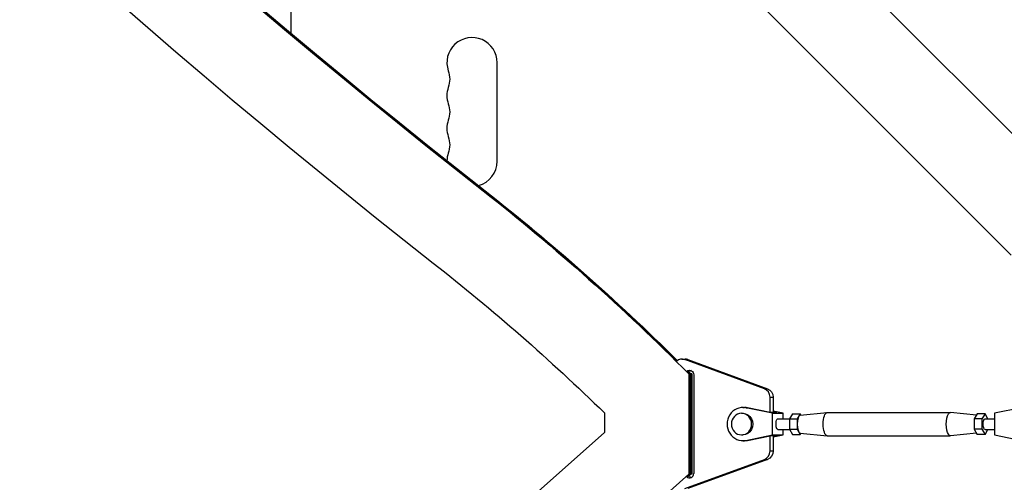
# Model space of a CAD drawing. Units: millimetres. Extents: x -3937 to 7340, y -4733 to 5053.
# Drawn here: x -140 to 409, y -1294 to -1037 of the extents above; entities that cross this region are included whole.
import ezdxf

# ---------------------------------------------------------------- set-up
doc = ezdxf.new("R2010")
doc.units = ezdxf.units.MM
doc.header["$LTSCALE"] = 20
doc.layers.add('2d', color=230, linetype='Continuous')

msp = doc.modelspace()

# ---------------------------------------------------------------- linework, layer by layer
at = {"layer": '2d'}
for p, q in [((446.79, -1133.64), (-653.75, -33.1)), ((412.64, -1167.79), (-687.9, -67.25)), ((10.9, -824.05), (10.9, -1043.94)), ((126, -1115.5), (126, -1060.5)), ((119.32, -1131.97), (118.26, -1131.97)), ((229.06, -1225.74), (230.77, -1225.74)), ((230.59, -1226.01), (232.3, -1226.01)), ((274.98, -1242.27), (230.59, -1226.01)), ((232.3, -1226.01), (276.69, -1242.27)), ((233.91, -1234.03), (232.85, -1234.03)), ((232.85, -1234.03), (232.85, -1289.97)), ((233.36, -1234.03), (233.36, -1289.97)), ((233.39, -1234.03), (233.39, -1289.97)), ((234.56, -1234.03), (233.91, -1234.03)), ((233.91, -1234.03), (233.91, -1289.97)), ((234.56, -1234.03), (234.56, -1289.97)), ((235.64, -1234.5), (235.64, -1289.5)), ((274.98, -1242.27), (276.69, -1242.27)), ((278.15, -1247), (279.86, -1247)), ((278.15, -1255.49), (278.15, -1247)), ((279.86, -1247), (279.86, -1255.5)), ((185.86, -1255.78), (185.86, -1266.61)), ((262.26, -1256), (262.94, -1256)), ((262.94, -1252.75), (263.96, -1252.75)), ((264.58, -1252.92), (265.61, -1252.92)), ((279.62, -1256), (264.58, -1252.92)), ((278.2, -1255.5), (265.61, -1252.92)), ((281.96, -1255.5), (278.2, -1255.5)), ((279.62, -1268), (279.62, -1256)), ((279.62, -1256), (285.43, -1256)), ((285.43, -1256), (279.86, -1254.86)), ((281.96, -1255.5), (279.86, -1255.07)), ((285.43, -1259), (285.43, -1256)), ((290.68, -1256.23), (288.97, -1259.11)), ((290.68, -1256.23), (295, -1256.23)), ((295, -1256.23), (293.3, -1259.11)), ((294.95, -1257), (309.97, -1255.5)), ((295.43, -1256.95), (295, -1256.23)), ((310.04, -1255.5), (378.65, -1255.5)), ((393.26, -1256.95), (378.72, -1255.5)), ((393.69, -1256.23), (391.98, -1259.11)), ((398.01, -1256.23), (393.69, -1256.23)), ((398.01, -1256.23), (396.3, -1259.11)), ((399.65, -1259), (398.01, -1256.23)), ((418.3, -1252.92), (403.26, -1256)), ((403.26, -1256), (403.26, -1268)), ((282.52, -1259), (289.04, -1259)), ((288.97, -1259.11), (293.3, -1259.11)), ((288.97, -1259.11), (288.97, -1264.89)), ((293.3, -1259.11), (293.3, -1264.89)), ((391.98, -1259.11), (391.98, -1264.89)), ((396.3, -1259.11), (391.98, -1259.11)), ((396.3, -1259.11), (396.3, -1264.89)), ((398.01, -1259), (403.26, -1259)), ((185.86, -1266.61), (88.1, -1353.68)), ((262.26, -1268), (262.94, -1268)), ((264.58, -1271.08), (279.62, -1268)), ((279.62, -1268), (285.43, -1268)), ((279.86, -1269.14), (285.43, -1268)), ((282.52, -1265), (289.04, -1265)), ((285.43, -1268), (285.43, -1265)), ((288.97, -1264.89), (293.3, -1264.89)), ((288.97, -1264.89), (290.68, -1267.77)), ((290.68, -1267.77), (295, -1267.77)), ((293.3, -1264.89), (295, -1267.77)), ((294.95, -1267), (309.97, -1268.5)), ((295, -1267.77), (295.43, -1267.04)), ((393.26, -1267.05), (378.72, -1268.5)), ((391.98, -1264.89), (393.69, -1267.77)), ((396.3, -1264.89), (391.98, -1264.89)), ((398.01, -1267.77), (393.69, -1267.77)), ((396.3, -1264.89), (398.01, -1267.77)), ((398.01, -1267.77), (399.65, -1265)), ((398.01, -1265), (403.26, -1265)), ((403.26, -1268), (418.3, -1271.08)), ((262.94, -1271.25), (263.96, -1271.25)), ((264.58, -1271.08), (265.61, -1271.08)), ((265.61, -1271.08), (278.2, -1268.5)), ((278.15, -1277), (278.15, -1268.51)), ((281.96, -1268.5), (278.2, -1268.5)), ((279.86, -1268.5), (279.86, -1277)), ((279.86, -1268.93), (281.96, -1268.5)), ((310.04, -1268.5), (378.65, -1268.5)), ((278.15, -1277), (279.86, -1277)), ((230.59, -1297.99), (274.98, -1281.73)), ((276.69, -1281.73), (232.3, -1297.99)), ((274.98, -1281.73), (276.69, -1281.73)), ((232.85, -1289.97), (118.26, -1392.02)), ((233.36, -1289.97), (231.79, -1291.36)), ((233.39, -1289.97), (231.83, -1291.36)), ((233.91, -1289.97), (232.34, -1291.36)), ((233.91, -1289.97), (232.85, -1289.97)), ((234.56, -1289.97), (233.91, -1289.97))]:
    msp.add_line(p, q, dxfattribs=at)
for centre, start, end in [((112, -1060.5), 0, 199.1099), ((112, -1078.83), 160.8901, 199.1099), ((112, -1097.17), 160.8901, 199.1099), ((112, -1115.5), 160.8901, 178.5206), ((112, -1115.5), 284.822, 0)]:
    msp.add_arc(centre, 14, start, end, dxfattribs=at)
at = {"layer": '2d', "extrusion": (0, 0, -1)}
for centre in [(-85.54, -1069.67), (-85.54, -1088), (-85.54, -1106.33)]:
    msp.add_arc(centre, 14, 160.8901, 199.1099, dxfattribs=at)
at = {"layer": '2d'}
for centre, major_axis, ratio, start_param, end_param in [((2553.3, 2382.99), (0.06, 4366.68), 0.93983, 2.196315, 2.506404), ((2553.81, 2382.99), (0.06, 4366.68), 0.93983, 2.196315, 2.506404), ((2553.85, 2382.99), (0.06, 4366.68), 0.93983, 2.196315, 2.506404), ((2554.36, 2382.99), (0.06, 4366.68), 0.93983, 2.196315, 2.506404), ((2553.3, 2382.99), (0.06, 4416.68), 0.93983, 2.196315, 2.506404), ((229.06, -1230.74), (0, 5), 0.93983, -0.331605, 0.67924), ((230.77, -1230.74), (0, 5), 0.93983, -0.331605, 0), ((235, -1234.5), (0, 2.5), 0.93983, 0.372038, 0.997991), ((273.45, -1247), (0, 5), 0.93983, -1.570789, -0.331605), ((262.94, -1262), (0, 9.25), 0.93983, -0.190344, 3.331952), ((262.26, -1262), (0, 6), 0.93983, 3.141593, 9.424778), ((263.96, -1262), (0, 9.25), 0.93983, -0.190344, 0), ((295, -1262), (0, 5), 0.341642, 0.034086, 3.107507), ((263.96, -1262), (0, 9.25), 0.93983, 3.141593, 3.331952), ((273.45, -1277), (0, 5), 0.93983, 3.473213, 4.712397), ((233.29, -1289.5), (0, 2.5), 0.93983, 2.411472, 4.712397), ((235, -1289.5), (0, 2.5), 0.93983, 2.111675, 2.769554)]:
    msp.add_ellipse(centre, major_axis=major_axis, ratio=ratio, start_param=start_param, end_param=end_param, dxfattribs=at)
at = {"layer": '2d', "extrusion": (0, 0, -1)}
for centre, major_axis, ratio, start_param, end_param in [((-600.1, -2168.92), (0.02, 1288.21), 0.93983, 0.635189, 0.758695), ((-599.58, -2168.92), (0.02, 1288.21), 0.93983, 0.635189, 0.750517), ((-599.55, -2168.92), (0.02, 1288.21), 0.93983, 0.635189, 0.7505), ((-599.04, -2168.92), (0.02, 1288.21), 0.93983, 0.635189, 0.750247), ((-600.1, -2168.92), (0.02, 1238.21), 0.93983, 0.635189, 0.741473), ((233.29, -1234.5), (0, 2.5), 0.93983, -0.676859, 1.570789), ((-599.58, -2168.92), (0.02, 1288.21), 0.93983, 0.757021, 0.758695), ((-599.55, -2168.92), (0.02, 1288.21), 0.93983, 0.757021, 0.758695), ((-599.04, -2168.92), (0.02, 1288.21), 0.93983, 0.757021, 0.758695), ((275.16, -1247), (0, 5), 0.93983, 0.331605, 1.570789), ((262.94, -1262), (0, 6), 0.93983, 0, 3.141593), ((310.04, -1262), (0, 6.5), 0.341642, 3.141593, 6.283185), ((378.65, -1262), (0, 6.5), 0.341642, 3.107507, 6.317271), ((282.52, -1262), (0, 3), 0.341642, 3.141593, 6.283188), ((398.01, -1262), (0, 3), 0.341642, 3.141593, 6.283185), ((275.16, -1277), (0, 5), 0.93983, 1.570789, 2.809973)]:
    msp.add_ellipse(centre, major_axis=major_axis, ratio=ratio, start_param=start_param, end_param=end_param, dxfattribs=at)

doc.saveas('drawing.dxf')
